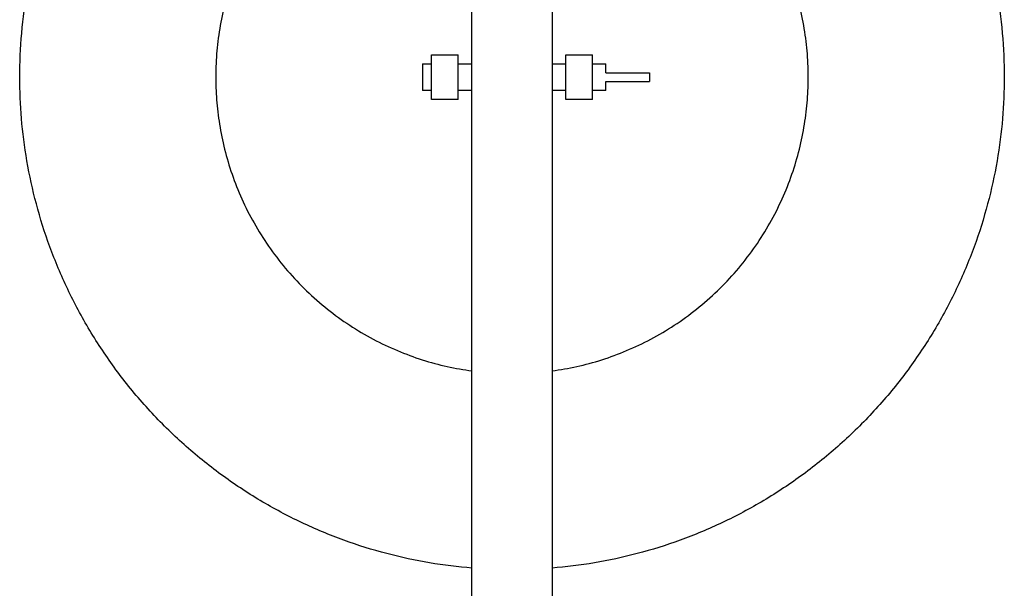
# Model space of a CAD drawing. Units: inches. Extents: x 0 to 26746, y 0 to 7564.
# Drawn here: x 6200 to 6422, y 4326 to 4453 of the extents above; entities that cross this region are included whole.
import ezdxf

# ---------------------------------------------------------------- set-up
doc = ezdxf.new("R2010")
doc.units = ezdxf.units.IN

msp = doc.modelspace()

# ---------------------------------------------------------------- linework, layer by layer
for points, weights, knots in [([(6301.88, 4330.16), (6200.23, 4338.46), (6200.23, 4440.45), (6200.23, 4548.14), (6307.89, 4551.06)], [0.968689814329, 0.723702172365, 1, 0.71269155799, 0.989043423205], [-337.773806, -337.773806, -337.773806, -173.810987, -173.810987, -3.314162, -3.314162, -3.314162]), ([(6301.88, 4330.16), (6200.23, 4338.46), (6200.23, 4440.45), (6200.23, 4548.14), (6307.89, 4551.06)], [0.968689814329, 0.723702172365, 1, 0.71269155799, 0.989043423205], [-337.773806, -337.773806, -337.773806, -173.810987, -173.810987, -3.314162, -3.314162, -3.314162]), ([(6313.89, 4551.06), (6421.54, 4548.14), (6421.54, 4440.45), (6421.54, 4338.46), (6319.89, 4330.16)], [0.989043423205, 0.71269155799, 1, 0.723700079244, 0.968693526215], [-691.929785, -691.929785, -691.929785, -521.43296, -521.43296, -357.468898, -357.468898, -357.468898]), ([(6313.89, 4551.06), (6421.54, 4548.14), (6421.54, 4440.45), (6421.54, 4338.46), (6319.89, 4330.16)], [0.989043423205, 0.71269155799, 1, 0.723700079244, 0.968693526215], [-691.929785, -691.929785, -691.929785, -521.43296, -521.43296, -357.468898, -357.468898, -357.468898]), ([(6303.91, 4506.69), (6244.28, 4500.41), (6244.28, 4440.45), (6244.28, 4382.31), (6301.89, 4374.45)], [0.960521811964, 0.728392843202, 1, 0.734450597894, 0.950417874423], [10.733556, 10.733556, 10.733556, 147.692215, 147.692215, 281.596235, 281.596235, 281.596235]), ([(6319.89, 4374.45), (6377.49, 4382.31), (6377.49, 4440.45), (6377.49, 4500.41), (6317.86, 4506.69)], [0.950417874423, 0.734450597894, 1, 0.728394140971, 0.960519593699], [309.172625, 309.172625, 309.172625, 443.076645, 443.076645, 580.03465, 580.03465, 580.03465]), ([(6292.79, 4435.45), (6292.79, 4435.45), (6292.79, 4440.45), (6292.79, 4445.45), (6292.79, 4445.45)], [1, 0.707106781187, 1, 0.707106781187, 1], [7.853982, 7.853982, 7.853982, 15.707963, 15.707963, 23.561945, 23.561945, 23.561945]), ([(6298.79, 4435.45), (6298.79, 4435.45), (6298.79, 4440.45), (6298.79, 4445.45), (6298.79, 4445.45)], [1, 0.707106781187, 1, 0.707106781187, 1], [7.853982, 7.853982, 7.853982, 15.707963, 15.707963, 23.561945, 23.561945, 23.561945]), ([(6323, 4435.45), (6323, 4435.45), (6323, 4440.45), (6323, 4445.45), (6323, 4445.45)], [1, 0.707106781187, 1, 0.707106781187, 1], [7.853982, 7.853982, 7.853982, 15.707963, 15.707963, 23.561945, 23.561945, 23.561945]), ([(6329, 4435.45), (6329, 4435.45), (6329, 4440.45), (6329, 4445.45), (6329, 4445.45)], [1, 0.707106781187, 1, 0.707106781187, 1], [7.853982, 7.853982, 7.853982, 15.707963, 15.707963, 23.561945, 23.561945, 23.561945]), ([(6290.79, 4443.45), (6290.79, 4443.45), (6290.79, 4440.45), (6290.79, 4437.45), (6290.79, 4437.45)], [1, 0.707106781187, 1, 0.707106781187, 1], [4.712389, 4.712389, 4.712389, 9.424778, 9.424778, 14.137167, 14.137167, 14.137167]), ([(6332, 4441.45), (6333.65, 4441.45), (6335.79, 4441.45), (6341.79, 4441.45), (6341.79, 4441.45)], [0.855797733022, 0.871682823543, 1, 0.707106781187, 1], [24.145318, 24.145318, 24.145318, 28.274334, 28.274334, 37.699112, 37.699112, 37.699112]), ([(6332, 4439.45), (6333.65, 4439.45), (6335.79, 4439.45), (6341.79, 4439.45), (6341.79, 4439.45)], [0.855789908547, 0.87165119353, 1, 0.707106781187, 1], [24.1443, 24.1443, 24.1443, 28.274334, 28.274334, 37.699112, 37.699112, 37.699112])]:
    msp.add_rational_spline(points, weights, degree=2, knots=knots)
for points, degree in [([(6301.89, 4330.17), (6301.89, 4373.68), (6301.89, 4416.72), (6301.89, 4459.03)], 3), ([(6319.89, 4459.03), (6319.89, 4416.72), (6319.89, 4373.68), (6319.89, 4330.17)], 3), ([(6292.79, 4445.45), (6295.79, 4445.45), (6298.79, 4445.45)], 2), ([(6323, 4445.45), (6326, 4445.45), (6329, 4445.45)], 2), ([(6290.79, 4443.45), (6291.78, 4443.45), (6292.78, 4443.45)], 2), ([(6298.79, 4443.45), (6300.34, 4443.45), (6301.89, 4443.45)], 2), ([(6319.89, 4443.45), (6321.44, 4443.45), (6323, 4443.45)], 2), ([(6329, 4443.45), (6330.5, 4443.45), (6332, 4443.45)], 2), ([(6341.79, 4441.45), (6341.79, 4440.45), (6341.79, 4439.45)], 2), ([(6292.79, 4437.45), (6291.79, 4437.45), (6290.79, 4437.45)], 2), ([(6301.89, 4437.45), (6300.33, 4437.45), (6298.78, 4437.45)], 2), ([(6323, 4437.45), (6321.44, 4437.45), (6319.88, 4437.45)], 2), ([(6332, 4437.45), (6330.5, 4437.45), (6329, 4437.45)], 2), ([(6298.79, 4435.45), (6295.79, 4435.45), (6292.79, 4435.45)], 2), ([(6329, 4435.45), (6326, 4435.45), (6323, 4435.45)], 2)]:
    msp.add_open_spline(points, degree=degree)
for points, weights in [([(6332, 4441.45), (6332, 4443.45), (6332, 4443.45)], [0.897358423438, 0.773459080339, 1]), ([(6332, 4437.45), (6332, 4437.45), (6332, 4439.45)], [1, 0.773459080339, 0.897358423438])]:
    msp.add_rational_spline(points, weights, degree=2)
for points, knots in [([(6301.89, 4135.45), (6301.89, 4190.35), (6301.89, 4255.56), (6301.89, 4319.86), (6301.89, 4330.17)], [0, 0, 0, 0, 164.899754, 196.480142, 196.480142, 196.480142, 196.480142]), ([(6301.89, 4135.45), (6301.89, 4190.35), (6301.89, 4255.56), (6301.89, 4319.86), (6301.89, 4330.17)], [0, 0, 0, 0, 164.899754, 196.480142, 196.480142, 196.480142, 196.480142]), ([(6319.89, 4330.17), (6319.89, 4319.86), (6319.89, 4309.52), (6319.89, 4299.17), (6319.89, 4245.08), (6319.89, 4190.35), (6319.89, 4135.45)], [133.413662, 133.413662, 133.413662, 133.413662, 165.017684, 165.017684, 165.017684, 330.035369, 330.035369, 330.035369, 330.035369]), ([(6319.89, 4330.17), (6319.89, 4319.86), (6319.89, 4309.52), (6319.89, 4299.17), (6319.89, 4245.08), (6319.89, 4190.35), (6319.89, 4135.45)], [133.413662, 133.413662, 133.413662, 133.413662, 165.017684, 165.017684, 165.017684, 330.035369, 330.035369, 330.035369, 330.035369])]:
    msp.add_open_spline(points, degree=3, knots=knots)

doc.saveas('drawing.dxf')
